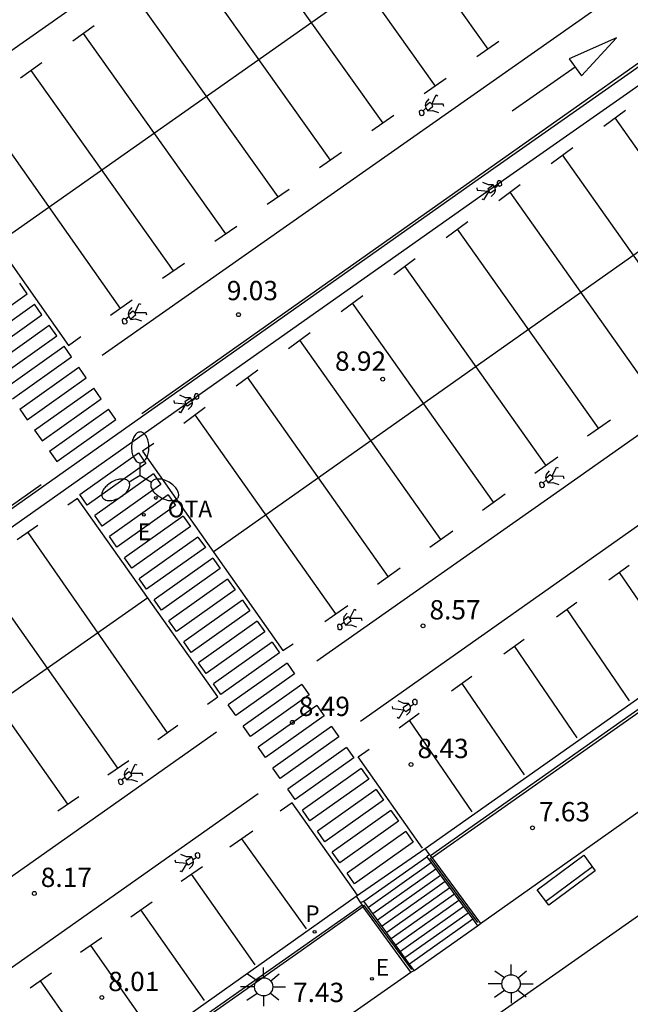
# Model space of a CAD drawing. Units: metres. Extents: x 580294 to 580646, y 4796039 to 4796291.
# Drawn here: x 580343 to 580367, y 4796059 to 4796097 of the extents above; entities that cross this region are included whole.
import ezdxf

# ---------------------------------------------------------------- set-up
doc = ezdxf.new("R2010")
doc.units = ezdxf.units.M
for name, color, linetype in [('020204', 9, 'Continuous'), ('020308', 9, 'Continuous'), ('060106', 9, 'BARANDILLA'), ('060108', 9, 'Continuous'), ('060113', 4, 'Continuous'), ('060117', 9, 'Continuous'), ('060130', 9, 'Continuous'), ('060141', 9, 'Continuous'), ('070105', 6, 'Continuous'), ('080306', 9, 'Continuous'), ('080312', 8, 'Continuous'), ('090202', 1, 'Continuous'), ('090209', 9, 'Continuous'), ('090309', 9, 'Continuous'), ('100105', 3, 'Continuous'), ('100116', 71, 'Continuous'), ('210205', 4, 'Continuous'), ('210305', 4, 'Continuous'), ('220207', 9, 'Continuous'), ('220307', 9, 'Continuous'), ('250205', 9, 'Continuous'), ('250206', 9, 'Continuous'), ('260101', 9, 'Continuous')]:
    doc.layers.add(name, color=color, linetype=linetype)
doc.styles.add('ARIAL', font='ARIAL.TTF', dxfattribs={"height": 1})
doc.styles.add('ARIALI', font='ARIALI.TTF', dxfattribs={"height": 1})
doc.styles.add('ROMANS', font='romans__.ttf', dxfattribs={"height": 1})
doc.linetypes.add('BARANDILLA', pattern='A,1,[201,DONOSTI.shx,S=0.1,R=0,X=0,Y=0],1', length=2)

# ---------------------------------------------------------------- blocks, each defined once
blk = doc.blocks.new('REGALU')
blk.add_circle((0, 0), 0.055)
blk = doc.blocks.new('FAROLA')
for p, q in [((-0.63, 0.51), (-0.255, 0.245)), ((0, 0.355), (0, 0.755)), ((0.605, 0.49), (0.276, 0.223)), ((-0.355, 0), (-0.895, 0)), ((0.355, 0), (0.855, 0)), ((-0.65, -0.52), (-0.255, -0.24)), ((0, -0.355), (0, -0.755)), ((0.585, -0.52), (0.256, -0.246))]:
    blk.add_line(p, q)
blk.add_circle((0, 0), 0.355)
blk = doc.blocks.new('FAROLM')
for q in [(0, 0.5), (0.433, -0.25), (-0.433, -0.25)]:
    blk.add_line((0, 0), q)
for points in [[(0, 0.5, 0.159986), (0.117, 0.538, 0.106322), (0.238, 0.675, 0.071006), (0.309, 0.858, 0.057309), (0.337, 1.099, 0.057309), (0.309, 1.339, 0.071006), (0.238, 1.522, 0.106322), (0.117, 1.659, 0.159986), (0, 1.697, 0.159986), (-0.117, 1.659, 0.106322), (-0.238, 1.522, 0.071006), (-0.309, 1.339, 0.057309), (-0.337, 1.099, 0.057309), (-0.309, 0.858, 0.071006), (-0.238, 0.675, 0.106322), (-0.117, 0.538, 0.159986)], [(-0.433, -0.25, 0.159986), (-0.525, -0.168, 0.106322), (-0.704, -0.131, 0.071006), (-0.898, -0.161, 0.057309), (-1.12, -0.258, 0.057309), (-1.315, -0.402, 0.071006), (-1.437, -0.555, 0.106322), (-1.495, -0.728, 0.159986), (-1.47, -0.849, 0.159986), (-1.378, -0.931, 0.106322), (-1.199, -0.967, 0.071006), (-1.005, -0.937, 0.057309), (-0.783, -0.841, 0.057309), (-0.588, -0.697, 0.071006), (-0.466, -0.544, 0.106322), (-0.408, -0.371, 0.159986)], [(0.433, -0.25, 0.159986), (0.408, -0.371, 0.106322), (0.466, -0.544, 0.071006), (0.588, -0.697, 0.057309), (0.783, -0.841, 0.057309), (1.005, -0.937, 0.071006), (1.199, -0.967, 0.106322), (1.378, -0.931, 0.159986), (1.47, -0.849, 0.159986), (1.495, -0.728, 0.106322), (1.437, -0.555, 0.071006), (1.315, -0.402, 0.057309), (1.12, -0.258, 0.057309), (0.898, -0.161, 0.071006), (0.704, -0.131, 0.106322), (0.525, -0.168, 0.159986)]]:
    blk.add_lwpolyline(points, format="xyb", close=True)
blk = doc.blocks.new('PLUVI3')
blk.add_circle((0, 0), 0.055)
blk = doc.blocks.new('BANCO')
blk.add_line((1.125, 0.1875), (-1.125, 0.1875))
blk.add_lwpolyline([(1.125, 0.75), (1.125, 0), (-1.125, 0), (-1.125, 0.75)], close=True)
blk = doc.blocks.new('COTAPU')
blk.add_circle((0, 0), 0.075)
blk = doc.blocks.new('OTA')
blk.add_circle((0, 0), 0.055)

msp = doc.modelspace()

# ---------------------------------------------------------------- linework, layer by layer
at = {"layer": '060106'}
for points in [[(580359.144, 4796064.595, 8.397), (580361.002, 4796062.079, 6.919)], [(580356.574, 4796062.768, 8.396), (580358.432, 4796060.252, 6.918)]]:
    msp.add_polyline3d(points, dxfattribs=at)
at = {"layer": '060108'}
for points in [[(580359.174, 4796064.678, 8.381), (580371.445, 4796073.315, 8.544), (580383.457, 4796081.791, 8.445)], [(580359.334, 4796051.056, 6.514), (580359.336, 4796051.067, 6.514), (580359.341, 4796051.123, 6.515), (580359.343, 4796051.18, 6.516), (580359.343, 4796051.238, 6.517), (580359.341, 4796051.297, 6.518), (580359.337, 4796051.357, 6.519), (580359.331, 4796051.418, 6.52), (580359.323, 4796051.479, 6.521), (580359.314, 4796051.541, 6.523), (580359.303, 4796051.603, 6.524), (580359.292, 4796051.665, 6.525), (580359.279, 4796051.728, 6.527), (580359.266, 4796051.792, 6.528), (580359.253, 4796051.855, 6.53), (580359.238, 4796051.919, 6.531), (580359.224, 4796051.982, 6.533), (580359.21, 4796052.046, 6.534), (580357.044, 4796055.192, 6.633), (580368.338, 4796063.111, 6.598)], [(580356.517, 4796062.75, 8.343), (580343.265, 4796053.446, 7.917), (580327.838, 4796042.571, 7.341)]]:
    msp.add_polyline3d(points, dxfattribs=at)
at = {"layer": '060113'}
msp.add_polyline3d([(580391.996, 4796112.779, 8.488), (580379.59, 4796104.009, 8.823), (580372.143, 4796098.757, 8.948), (580361.024, 4796090.945, 9.045), (580347.994, 4796081.751, 8.897), (580330.866, 4796069.652, 8.311), (580308.567, 4796053.926, 7.48), (580308.89, 4796053.452, 7.472), (580331.189, 4796069.178, 8.303), (580348.317, 4796081.277, 8.889), (580361.347, 4796090.471, 9.037), (580372.584, 4796098.337, 8.935), (580379.886, 4796103.503, 8.799), (580392.321, 4796112.307, 8.488)], close=True, dxfattribs=at)
for points in [[(580358.969, 4796064.958, 8.251), (580371.222, 4796073.592, 8.442), (580383.283, 4796082.069, 8.297)], [(580359.138, 4796064.725, 8.263), (580358.969, 4796064.958, 8.251)], [(580327.642, 4796042.84, 7.28), (580342.892, 4796053.61, 7.79), (580356.281, 4796063.1, 8.251)], [(580356.281, 4796063.1, 8.251), (580356.451, 4796062.848, 8.256)]]:
    msp.add_polyline3d(points, dxfattribs=at)
at = {"layer": '060117'}
for points in [[(580356.578, 4796062.914, 8.263), (580359.028, 4796064.637, 8.263)], [(580360.815, 4796062.204, 6.847), (580358.359, 4796060.463, 6.829)]]:
    msp.add_polyline3d(points, dxfattribs=at)
at = {"layer": '060130'}
for points in [[(580356.281, 4796063.1, 8.251), (580358.969, 4796064.958, 8.251)], [(580358.538, 4796060.216, 6.714), (580360.999, 4796061.954, 6.702)]]:
    msp.add_polyline3d(points, dxfattribs=at)
at = {"layer": '060141'}
for points in [[(580359.203, 4796064.397, 8.122), (580356.759, 4796062.665, 8.117)], [(580359.383, 4796064.154, 7.979), (580356.937, 4796062.42, 7.974)], [(580359.562, 4796063.91, 7.836), (580357.115, 4796062.176, 7.831)], [(580359.741, 4796063.666, 7.692), (580357.292, 4796061.931, 7.688)], [(580359.92, 4796063.423, 7.549), (580357.47, 4796061.686, 7.545)], [(580360.099, 4796063.179, 7.406), (580357.648, 4796061.442, 7.401)], [(580360.278, 4796062.935, 7.263), (580357.825, 4796061.197, 7.258)], [(580360.457, 4796062.691, 7.12), (580358.003, 4796060.952, 7.115)], [(580360.636, 4796062.448, 6.976), (580358.181, 4796060.707, 6.972)]]:
    msp.add_polyline3d(points, dxfattribs=at)
at = {"layer": '070105'}
for points in [[(580359.138, 4796064.725, 8.263), (580359.028, 4796064.637, 8.263)], [(580359.028, 4796064.637, 8.263), (580360.815, 4796062.204, 6.847)], [(580359.174, 4796064.678, 8.307), (580359.138, 4796064.725, 8.263)], [(580359.239, 4796064.593, 8.385), (580359.174, 4796064.678, 8.307)], [(580356.578, 4796062.914, 8.263), (580356.451, 4796062.848, 8.256)], [(580358.359, 4796060.463, 6.855), (580356.578, 4796062.914, 8.263)], [(580356.451, 4796062.848, 8.256), (580356.517, 4796062.75, 8.283)], [(580356.517, 4796062.75, 8.283), (580356.557, 4796062.691, 8.299)], [(580360.815, 4796062.204, 6.847), (580360.999, 4796061.954, 6.702)], [(580360.999, 4796061.954, 6.702), (580361.119, 4796062.043, 6.698)], [(580358.538, 4796060.216, 6.714), (580358.359, 4796060.463, 6.855)], [(580358.404, 4796060.147, 6.714), (580358.538, 4796060.216, 6.714)]]:
    msp.add_polyline3d(points, dxfattribs=at)
at = {"layer": '100105'}
for points in [[(580383.524, 4796081.695, 8.435), (580373.383, 4796074.544, 8.594), (580361.113, 4796065.907, 8.431), (580359.239, 4796064.593, 8.385)], [(580359.239, 4796064.593, 8.385), (580361.119, 4796062.043, 6.842)], [(580356.557, 4796062.691, 8.299), (580354.147, 4796060.982, 8.268), (580343.306, 4796053.348, 7.948), (580328.592, 4796042.976, 7.399), (580327.892, 4796042.467, 7.356)], [(580358.404, 4796060.147, 6.869), (580356.557, 4796062.691, 8.299)]]:
    msp.add_polyline3d(points, dxfattribs=at)
at = {"layer": '100116'}
for points in [[(580361.119, 4796062.043, 6.842), (580373.915, 4796071.095, 6.818), (580385.302, 4796079.122, 6.761)], [(580330.03, 4796040.216, 6.927), (580345.211, 4796050.914, 6.906), (580358.404, 4796060.147, 6.869)]]:
    msp.add_polyline3d(points, dxfattribs=at)
at = {"layer": '260101'}
for points in [[(580339.674, 4796093.72, 9.269), (580362.779, 4796109.935, 9.333)], [(580366.783, 4796105.658, 9.211), (580342.315, 4796088.451, 9.106)], [(580361.408, 4796096.014, 9.141), (580355.874, 4796103.796, 9.411)], [(580359.363, 4796094.575, 9.154), (580353.829, 4796102.356, 9.424)], [(580357.328, 4796093.139, 9.137), (580351.794, 4796100.92, 9.407)], [(580346.408, 4796084.126, 8.966), (580369.512, 4796100.341, 9.03)], [(580355.292, 4796091.704, 9.12), (580349.758, 4796099.485, 9.389)], [(580371.086, 4796098.191, 8.95), (580360.998, 4796091.046, 9.05)], [(580353.257, 4796090.268, 9.103), (580347.722, 4796098.049, 9.372)], [(580346.108, 4796096.919, 9.348), (580345.279, 4796096.318, 9.359)], [(580351.221, 4796088.833, 9.085), (580345.687, 4796096.614, 9.355)], [(580361.832, 4796096.305, 9.136), (580360.975, 4796095.717, 9.143)], [(580364.562, 4796095.638, 9.075), (580365.034, 4796094.978, 9.067), (580366.4, 4796096.447, 9.069), (580364.562, 4796095.638, 9.075)], [(580344.073, 4796095.484, 9.331), (580343.244, 4796094.883, 9.342)], [(580349.185, 4796087.397, 9.068), (580343.651, 4796095.178, 9.338)], [(580364.798, 4796095.307, 9.071), (580362.347, 4796093.596, 9.053)], [(580359.787, 4796094.865, 9.149), (580358.93, 4796094.277, 9.156)], [(580359.11, 4796094.079, 9.132), (580358.992, 4796093.939, 9.124), (580358.969, 4796093.829, 9.118), (580358.988, 4796093.717, 9.112)], [(580358.973, 4796093.803, 9.115), (580359.149, 4796093.947, 9.121)], [(580359.149, 4796093.947, 9.121), (580359.225, 4796093.872, 9.121)], [(580359.225, 4796093.872, 9.121), (580359.398, 4796094.232, 9.139)], [(580359.67, 4796093.868, 9.128), (580359.225, 4796093.872, 9.121)], [(580359.225, 4796093.872, 9.121), (580359.254, 4796093.773, 9.116)], [(580359.398, 4796094.232, 9.139), (580359.46, 4796094.2, 9.139)], [(580347.12, 4796085.932, 9.042), (580341.639, 4796093.731, 9.277)], [(580350.721, 4796076.486, 8.711), (580375.183, 4796093.738, 8.749)], [(580358.881, 4796093.62, 9.107), (580358.804, 4796093.646, 9.109), (580358.736, 4796093.602, 9.111), (580358.751, 4796093.487, 9.1), (580358.809, 4796093.439, 9.1), (580358.884, 4796093.449, 9.1), (580358.922, 4796093.497, 9.102), (580358.922, 4796093.559, 9.104), (580358.881, 4796093.62, 9.107)], [(580358.988, 4796093.717, 9.112), (580358.881, 4796093.62, 9.107)], [(580358.988, 4796093.717, 9.112), (580359.066, 4796093.616, 9.11)], [(580359.254, 4796093.773, 9.116), (580359.065, 4796093.617, 9.106)], [(580359.066, 4796093.616, 9.11), (580359.252, 4796093.63, 9.113)], [(580359.252, 4796093.63, 9.113), (580359.484, 4796093.553, 9.115)], [(580359.694, 4796093.78, 9.122), (580359.67, 4796093.868, 9.128)], [(580365.906, 4796093.013, 8.948), (580366.744, 4796093.635, 8.96)], [(580357.751, 4796093.43, 9.132), (580356.895, 4796092.842, 9.139)], [(580371.821, 4796085.602, 8.625), (580366.344, 4796093.338, 8.959)], [(580355.716, 4796091.994, 9.115), (580354.859, 4796091.406, 9.122)], [(580363.864, 4796091.573, 8.949), (580364.702, 4796092.195, 8.961)], [(580369.78, 4796084.163, 8.626), (580364.303, 4796091.899, 8.96)], [(580360.998, 4796091.046, 9.05), (580347.96, 4796081.843, 8.909)], [(580361.425, 4796090.741, 9.031), (580361.2, 4796090.835, 9.033)], [(580361.796, 4796090.722, 9.025), (580361.87, 4796090.69, 9.027), (580361.942, 4796090.729, 9.029), (580361.936, 4796090.845, 9.018), (580361.881, 4796090.898, 9.018), (580361.806, 4796090.893, 9.018), (580361.764, 4796090.848, 9.02), (580361.759, 4796090.786, 9.022), (580361.796, 4796090.722, 9.025)], [(580353.68, 4796090.559, 9.098), (580352.823, 4796089.971, 9.105)], [(580360.973, 4796090.625, 9.04), (580360.99, 4796090.535, 9.046)], [(580360.99, 4796090.535, 9.046), (580361.433, 4796090.497, 9.039)], [(580361.433, 4796090.497, 9.039), (580361.233, 4796090.152, 9.057)], [(580361.412, 4796090.598, 9.034), (580361.613, 4796090.739, 9.024)], [(580361.433, 4796090.497, 9.039), (580361.412, 4796090.598, 9.034)], [(580361.612, 4796090.74, 9.028), (580361.425, 4796090.741, 9.031)], [(580361.503, 4796090.417, 9.039), (580361.433, 4796090.497, 9.039)], [(580361.69, 4796090.547, 9.033), (580361.503, 4796090.417, 9.039)], [(580361.532, 4796090.282, 9.05), (580361.661, 4796090.412, 9.042), (580361.692, 4796090.521, 9.036), (580361.682, 4796090.634, 9.03)], [(580361.682, 4796090.634, 9.03), (580361.612, 4796090.74, 9.028)], [(580361.682, 4796090.634, 9.03), (580361.796, 4796090.722, 9.025)], [(580361.823, 4796090.134, 8.951), (580362.661, 4796090.756, 8.963)], [(580367.739, 4796082.723, 8.628), (580362.262, 4796090.459, 8.962)], [(580361.233, 4796090.152, 9.057), (580361.174, 4796090.188, 9.057)], [(580359.782, 4796088.694, 8.952), (580360.62, 4796089.316, 8.964)], [(580351.645, 4796089.123, 9.08), (580350.788, 4796088.535, 9.087)], [(580365.698, 4796081.284, 8.629), (580360.221, 4796089.02, 8.963)], [(580342.315, 4796088.451, 9.106), (580345.109, 4796084.502, 8.976)], [(580364.198, 4796078.872, 8.67), (580377.878, 4796088.506, 8.58)], [(580357.741, 4796087.255, 8.954), (580358.579, 4796087.877, 8.966)], [(580349.609, 4796087.688, 9.063), (580348.752, 4796087.1, 9.07)], [(580363.656, 4796079.844, 8.631), (580358.18, 4796087.58, 8.965)], [(580343.495, 4796086.509, 9.059), (580343.207, 4796086.917, 9.074)], [(580341.2, 4796084.877, 8.92), (580343.495, 4796086.509, 8.981)], [(580347.578, 4796086.254, 9.051), (580346.737, 4796085.663, 9.027)], [(580355.7, 4796085.815, 8.955), (580356.538, 4796086.437, 8.967)], [(580341.488, 4796084.469, 8.912), (580343.783, 4796086.101, 8.973)], [(580344.07, 4796085.693, 9.03), (580343.783, 4796086.101, 9.045)], [(580347.567, 4796085.976, 9.04), (580347.449, 4796085.836, 9.032), (580347.426, 4796085.725, 9.026), (580347.445, 4796085.614, 9.02)], [(580347.43, 4796085.7, 9.023), (580347.606, 4796085.844, 9.029)], [(580347.606, 4796085.844, 9.029), (580347.682, 4796085.769, 9.029)], [(580347.682, 4796085.769, 9.029), (580347.855, 4796086.129, 9.047)], [(580347.855, 4796086.129, 9.047), (580347.917, 4796086.097, 9.047)], [(580361.615, 4796078.405, 8.632), (580356.139, 4796086.141, 8.966)], [(580379.505, 4796086.146, 8.5), (580366.861, 4796077.226, 8.59)], [(580341.775, 4796084.062, 8.904), (580344.07, 4796085.693, 8.965)], [(580347.338, 4796085.517, 9.015), (580347.261, 4796085.543, 9.017), (580347.193, 4796085.499, 9.019), (580347.208, 4796085.384, 9.008), (580347.266, 4796085.335, 9.008), (580347.341, 4796085.346, 9.008), (580347.379, 4796085.394, 9.01), (580347.379, 4796085.455, 9.012), (580347.338, 4796085.517, 9.015)], [(580347.445, 4796085.614, 9.02), (580347.338, 4796085.517, 9.015)], [(580347.445, 4796085.614, 9.02), (580347.523, 4796085.513, 9.018)], [(580347.711, 4796085.67, 9.024), (580347.522, 4796085.514, 9.014)], [(580347.523, 4796085.513, 9.018), (580347.709, 4796085.527, 9.021)], [(580348.127, 4796085.765, 9.036), (580347.682, 4796085.769, 9.029)], [(580347.682, 4796085.769, 9.029), (580347.711, 4796085.67, 9.024)], [(580347.709, 4796085.527, 9.021), (580347.941, 4796085.45, 9.023)], [(580348.151, 4796085.677, 9.03), (580348.127, 4796085.765, 9.036)], [(580342.063, 4796083.654, 8.896), (580344.358, 4796085.286, 8.957)], [(580344.646, 4796084.878, 9), (580344.358, 4796085.286, 9.015)], [(580342.351, 4796083.246, 8.888), (580344.646, 4796084.878, 8.949)], [(580345.109, 4796084.502, 8.976), (580345.586, 4796084.849, 8.999)], [(580353.659, 4796084.376, 8.957), (580354.497, 4796084.998, 8.969)], [(580359.574, 4796076.965, 8.634), (580354.098, 4796084.701, 8.968)], [(580342.638, 4796082.838, 8.879), (580344.933, 4796084.47, 8.94)], [(580345.221, 4796084.062, 8.971), (580344.933, 4796084.47, 8.986)], [(580342.926, 4796082.43, 8.871), (580345.221, 4796084.062, 8.932)], [(580343.214, 4796082.023, 8.863), (580345.508, 4796083.655, 8.924)], [(580345.796, 4796083.247, 8.942), (580345.508, 4796083.655, 8.956)], [(580351.618, 4796082.936, 8.958), (580352.456, 4796083.558, 8.97)], [(580343.501, 4796081.615, 8.855), (580345.796, 4796083.247, 8.916)], [(580357.533, 4796075.526, 8.635), (580352.057, 4796083.262, 8.969)], [(580343.789, 4796081.207, 8.846), (580346.084, 4796082.839, 8.907)], [(580346.371, 4796082.431, 8.912), (580346.084, 4796082.839, 8.927)], [(580344.076, 4796080.799, 8.838), (580346.371, 4796082.431, 8.899)], [(580349.654, 4796082.47, 8.936), (580349.43, 4796082.569, 8.938)], [(580349.638, 4796082.328, 8.939), (580349.841, 4796082.465, 8.929)], [(580349.84, 4796082.466, 8.933), (580349.654, 4796082.47, 8.936)], [(580349.908, 4796082.358, 8.935), (580349.84, 4796082.466, 8.933)], [(580349.908, 4796082.358, 8.935), (580350.024, 4796082.445, 8.93)], [(580350.024, 4796082.445, 8.93), (580350.098, 4796082.411, 8.932), (580350.17, 4796082.449, 8.934), (580350.166, 4796082.564, 8.923), (580350.113, 4796082.618, 8.923), (580350.038, 4796082.615, 8.923), (580349.995, 4796082.571, 8.925), (580349.989, 4796082.509, 8.927), (580350.024, 4796082.445, 8.93)], [(580343.214, 4796082.023, 8.83), (580343.501, 4796081.615, 8.829)], [(580344.364, 4796080.392, 8.83), (580346.659, 4796082.024, 8.891)], [(580346.947, 4796081.616, 8.883), (580346.659, 4796082.024, 8.897)], [(580349.2, 4796082.363, 8.945), (580349.215, 4796082.273, 8.951)], [(580349.215, 4796082.273, 8.951), (580349.658, 4796082.227, 8.944)], [(580349.658, 4796082.227, 8.944), (580349.451, 4796081.885, 8.962)], [(580349.583, 4796081.484, 8.926), (580350.421, 4796082.106, 8.938)], [(580349.658, 4796082.227, 8.944), (580349.638, 4796082.328, 8.939)], [(580349.726, 4796082.145, 8.944), (580349.658, 4796082.227, 8.944)], [(580349.915, 4796082.271, 8.938), (580349.726, 4796082.145, 8.944)], [(580349.752, 4796082.01, 8.955), (580349.883, 4796082.138, 8.947), (580349.917, 4796082.246, 8.941), (580349.908, 4796082.358, 8.935)], [(580349.451, 4796081.885, 8.962), (580349.392, 4796081.923, 8.962)], [(580355.498, 4796074.073, 8.603), (580350.021, 4796081.809, 8.937)], [(580344.652, 4796079.984, 8.822), (580346.947, 4796081.616, 8.883)], [(580365.271, 4796080.982, 8.618), (580366.162, 4796081.612, 8.644)], [(580343.789, 4796081.207, 8.827), (580344.076, 4796080.799, 8.825)], [(580348.419, 4796080.69, 8.907), (580347.985, 4796080.389, 8.894)], [(580344.364, 4796080.392, 8.823), (580344.652, 4796079.984, 8.822)], [(580345.545, 4796078.705, 8.83), (580347.826, 4796080.324, 8.273)], [(580347.826, 4796080.324, 8.273), (580348.114, 4796079.915, 8.273)], [(580347.985, 4796080.389, 8.894), (580353.439, 4796072.651, 8.56)], [(580363.23, 4796079.543, 8.62), (580364.121, 4796080.173, 8.646)], [(580348.114, 4796079.915, 8.557), (580345.833, 4796078.296, 8.532)], [(580363.9, 4796079.415, 8.687), (580364.073, 4796079.775, 8.705)], [(580364.073, 4796079.775, 8.705), (580364.135, 4796079.743, 8.705)], [(580348.403, 4796079.506, 8.549), (580346.122, 4796077.887, 8.524)], [(580348.403, 4796079.506, 8.274), (580348.691, 4796079.098, 8.275)], [(580363.785, 4796079.622, 8.698), (580363.667, 4796079.482, 8.69), (580363.644, 4796079.372, 8.684), (580363.663, 4796079.26, 8.678)], [(580363.648, 4796079.346, 8.681), (580363.824, 4796079.49, 8.687)], [(580363.824, 4796079.49, 8.687), (580363.9, 4796079.415, 8.687)], [(580364.345, 4796079.411, 8.694), (580363.9, 4796079.415, 8.687)], [(580363.9, 4796079.415, 8.687), (580363.929, 4796079.316, 8.682)], [(580364.369, 4796079.323, 8.688), (580364.345, 4796079.411, 8.694)], [(580344.048, 4796079.08, 8.794), (580330.816, 4796069.734, 8.318)], [(580348.691, 4796079.098, 8.542), (580346.41, 4796077.479, 8.517)], [(580363.556, 4796079.163, 8.673), (580363.479, 4796079.19, 8.675), (580363.411, 4796079.145, 8.677), (580363.426, 4796079.03, 8.666), (580363.484, 4796078.982, 8.666), (580363.559, 4796078.992, 8.666), (580363.598, 4796079.041, 8.668), (580363.598, 4796079.102, 8.67), (580363.556, 4796079.163, 8.673)], [(580363.663, 4796079.26, 8.678), (580363.556, 4796079.163, 8.673)], [(580363.663, 4796079.26, 8.678), (580363.741, 4796079.159, 8.676)], [(580363.929, 4796079.316, 8.682), (580363.74, 4796079.161, 8.672)], [(580363.741, 4796079.159, 8.676), (580363.927, 4796079.173, 8.679)], [(580363.927, 4796079.173, 8.679), (580364.159, 4796079.096, 8.681)], [(580345.833, 4796078.296, 8.815), (580345.545, 4796078.705, 8.83)], [(580348.98, 4796078.689, 8.535), (580346.699, 4796077.07, 8.51)], [(580348.98, 4796078.689, 8.275), (580349.268, 4796078.28, 8.276)], [(580354.754, 4796072.246, 8.551), (580364.198, 4796078.872, 8.67)], [(580361.189, 4796078.103, 8.621), (580362.08, 4796078.733, 8.647)], [(580345.458, 4796078.557, 8.827), (580345.074, 4796078.298, 8.817)], [(580350.913, 4796070.841, 8.505), (580345.458, 4796078.557, 8.827)], [(580349.268, 4796078.28, 8.528), (580346.987, 4796076.661, 8.503)], [(580346.41, 4796077.479, 8.785), (580346.122, 4796077.887, 8.8)], [(580349.557, 4796077.871, 8.521), (580347.276, 4796076.253, 8.496)], [(580349.557, 4796077.871, 8.277), (580349.845, 4796077.463, 8.277)], [(580343.913, 4796077.506, 8.782), (580343.109, 4796076.941, 8.737)], [(580349.845, 4796077.463, 8.513), (580347.564, 4796075.844, 8.488)], [(580343.518, 4796077.229, 8.753), (580348.94, 4796069.444, 8.45)], [(580346.987, 4796076.661, 8.754), (580346.699, 4796077.07, 8.77)], [(580350.134, 4796077.054, 8.506), (580347.853, 4796075.435, 8.481)], [(580350.134, 4796077.054, 8.278), (580350.422, 4796076.645, 8.279)], [(580366.861, 4796077.226, 8.59), (580356.451, 4796069.888, 8.465)], [(580359.148, 4796076.664, 8.623), (580360.039, 4796077.294, 8.649)], [(580350.422, 4796076.645, 8.499), (580348.141, 4796075.026, 8.474)], [(580347.564, 4796075.844, 8.724), (580347.276, 4796076.253, 8.739)], [(580350.711, 4796076.237, 8.492), (580348.43, 4796074.618, 8.467)], [(580350.711, 4796076.237, 8.28), (580350.999, 4796075.828, 8.28)], [(580366.892, 4796075.95, 8.536), (580366.104, 4796075.381, 8.521)], [(580347.023, 4796068.071, 8.366), (580341.546, 4796075.845, 8.644)], [(580350.999, 4796075.828, 8.485), (580348.718, 4796074.209, 8.46)], [(580357.107, 4796075.224, 8.624), (580357.998, 4796075.854, 8.65)], [(580366.51, 4796075.674, 8.527), (580368.933, 4796072.133, 8.403)], [(580348.141, 4796075.026, 8.694), (580347.853, 4796075.435, 8.709)], [(580351.288, 4796075.419, 8.477), (580349.007, 4796073.8, 8.452)], [(580351.288, 4796075.419, 8.281), (580351.576, 4796075.01, 8.282)], [(580351.576, 4796075.01, 8.47), (580349.295, 4796073.391, 8.445)], [(580348.192, 4796074.689, 8.635), (580320.69, 4796055.415, 7.658)], [(580345.075, 4796066.677, 8.299), (580339.598, 4796074.45, 8.577)], [(580348.718, 4796074.209, 8.664), (580348.43, 4796074.618, 8.679)], [(580351.865, 4796074.602, 8.463), (580349.584, 4796072.983, 8.438)], [(580351.865, 4796074.602, 8.282), (580352.153, 4796074.193, 8.283)], [(580355.071, 4796073.772, 8.592), (580355.962, 4796074.402, 8.618)], [(580364.853, 4796074.512, 8.523), (580364.065, 4796073.943, 8.508)], [(580352.153, 4796074.193, 8.456), (580349.873, 4796072.574, 8.431)], [(580355.928, 4796074.099, 8.614), (580355.81, 4796073.959, 8.606), (580355.787, 4796073.848, 8.6), (580355.806, 4796073.737, 8.594)], [(580356.043, 4796073.892, 8.603), (580356.216, 4796074.252, 8.621)], [(580356.216, 4796074.252, 8.621), (580356.278, 4796074.22, 8.621)], [(580364.471, 4796074.236, 8.514), (580366.894, 4796070.695, 8.39)], [(580349.295, 4796073.391, 8.634), (580349.007, 4796073.8, 8.649)], [(580352.442, 4796073.784, 8.449), (580350.161, 4796072.165, 8.424)], [(580352.442, 4796073.784, 8.284), (580352.731, 4796073.375, 8.284)], [(580355.699, 4796073.64, 8.589), (580355.622, 4796073.666, 8.591), (580355.554, 4796073.622, 8.593), (580355.569, 4796073.507, 8.582), (580355.627, 4796073.458, 8.582), (580355.702, 4796073.469, 8.582), (580355.741, 4796073.517, 8.584), (580355.741, 4796073.579, 8.586), (580355.699, 4796073.64, 8.589)], [(580355.806, 4796073.737, 8.594), (580355.699, 4796073.64, 8.589)], [(580355.792, 4796073.823, 8.597), (580355.967, 4796073.967, 8.603)], [(580355.806, 4796073.737, 8.594), (580355.884, 4796073.636, 8.592)], [(580356.072, 4796073.793, 8.598), (580355.883, 4796073.637, 8.588)], [(580355.884, 4796073.636, 8.592), (580356.07, 4796073.65, 8.595)], [(580355.967, 4796073.967, 8.603), (580356.043, 4796073.892, 8.603)], [(580356.488, 4796073.888, 8.61), (580356.043, 4796073.892, 8.603)], [(580356.043, 4796073.892, 8.603), (580356.072, 4796073.793, 8.598)], [(580356.07, 4796073.65, 8.595), (580356.302, 4796073.573, 8.597)], [(580356.512, 4796073.8, 8.604), (580356.488, 4796073.888, 8.61)], [(580352.731, 4796073.375, 8.442), (580350.45, 4796071.757, 8.417)], [(580349.873, 4796072.574, 8.604), (580349.584, 4796072.983, 8.619)], [(580353.019, 4796072.967, 8.434), (580350.738, 4796071.348, 8.409)], [(580353.019, 4796072.967, 8.285), (580353.308, 4796072.558, 8.286)], [(580353.439, 4796072.651, 8.56), (580353.832, 4796072.902, 8.567)], [(580362.813, 4796073.073, 8.511), (580362.025, 4796072.504, 8.496)], [(580353.308, 4796072.558, 8.427), (580351.027, 4796070.939, 8.402)], [(580362.431, 4796072.797, 8.502), (580364.854, 4796069.256, 8.378)], [(580350.45, 4796071.757, 8.574), (580350.161, 4796072.165, 8.589)], [(580353.596, 4796072.149, 8.42), (580351.315, 4796070.53, 8.395)], [(580353.596, 4796072.149, 8.286), (580353.885, 4796071.741, 8.287)], [(580353.885, 4796071.741, 8.413), (580351.604, 4796070.122, 8.388)], [(580351.027, 4796070.939, 8.544), (580350.738, 4796071.348, 8.559)], [(580354.173, 4796071.332, 8.406), (580351.892, 4796069.713, 8.381)], [(580354.173, 4796071.332, 8.288), (580354.462, 4796070.923, 8.288)], [(580360.774, 4796071.634, 8.498), (580359.986, 4796071.066, 8.483)], [(580360.392, 4796071.359, 8.489), (580362.815, 4796067.818, 8.365)], [(580354.462, 4796070.923, 8.398), (580352.181, 4796069.304, 8.373)], [(580350.511, 4796070.557, 8.489), (580350.913, 4796070.841, 8.505)], [(580358.136, 4796070.589, 8.463), (580357.912, 4796070.686, 8.465)], [(580358.122, 4796070.447, 8.466), (580358.324, 4796070.586, 8.456)], [(580358.323, 4796070.587, 8.46), (580358.136, 4796070.589, 8.463)], [(580358.392, 4796070.48, 8.462), (580358.323, 4796070.587, 8.46)], [(580358.392, 4796070.48, 8.462), (580358.507, 4796070.567, 8.457)], [(580358.507, 4796070.567, 8.457), (580358.581, 4796070.534, 8.459), (580358.653, 4796070.572, 8.461), (580358.648, 4796070.688, 8.45), (580358.594, 4796070.742, 8.45), (580358.519, 4796070.738, 8.45), (580358.476, 4796070.693, 8.452), (580358.471, 4796070.631, 8.454), (580358.507, 4796070.567, 8.457)], [(580351.604, 4796070.122, 8.514), (580351.315, 4796070.53, 8.529)], [(580354.75, 4796070.514, 8.391), (580352.469, 4796068.895, 8.366)], [(580354.75, 4796070.514, 8.289), (580355.039, 4796070.106, 8.29)], [(580357.683, 4796070.478, 8.472), (580357.699, 4796070.389, 8.478)], [(580357.699, 4796070.389, 8.478), (580358.142, 4796070.346, 8.471)], [(580358.142, 4796070.346, 8.471), (580357.938, 4796070.002, 8.489)], [(580358.738, 4796070.196, 8.457), (580357.95, 4796069.627, 8.442)], [(580358.142, 4796070.346, 8.471), (580358.122, 4796070.447, 8.466)], [(580358.211, 4796070.265, 8.471), (580358.142, 4796070.346, 8.471)], [(580358.399, 4796070.393, 8.465), (580358.211, 4796070.265, 8.471)], [(580358.239, 4796070.13, 8.482), (580358.368, 4796070.259, 8.474), (580358.401, 4796070.367, 8.468), (580358.392, 4796070.48, 8.462)], [(580355.039, 4796070.106, 8.384), (580352.758, 4796068.487, 8.359)], [(580357.938, 4796070.002, 8.489), (580357.879, 4796070.04, 8.489)], [(580358.356, 4796069.92, 8.448), (580360.779, 4796066.379, 8.324)], [(580337.346, 4796059.972, 7.994), (580350.853, 4796069.481, 8.462)], [(580349.351, 4796069.736, 8.459), (580348.57, 4796069.181, 8.437)], [(580352.181, 4796069.304, 8.484), (580351.892, 4796069.713, 8.499)], [(580355.327, 4796069.697, 8.377), (580353.046, 4796068.078, 8.352)], [(580355.327, 4796069.697, 8.29), (580355.616, 4796069.288, 8.291)], [(580355.616, 4796069.288, 8.37), (580353.335, 4796067.669, 8.345)], [(580352.758, 4796068.487, 8.453), (580352.469, 4796068.895, 8.468)], [(580355.904, 4796068.88, 8.362), (580353.623, 4796067.261, 8.337)], [(580355.904, 4796068.88, 8.292), (580356.193, 4796068.471, 8.292)], [(580356.361, 4796068.521, 8.425), (580356.791, 4796068.818, 8.432)], [(580347.45, 4796068.363, 8.382), (580346.633, 4796067.805, 8.354)], [(580356.193, 4796068.471, 8.355), (580353.912, 4796066.852, 8.33)], [(580358.864, 4796064.966, 8.277), (580356.361, 4796068.521, 8.425)], [(580347.413, 4796068.08, 8.396), (580347.295, 4796067.94, 8.388), (580347.272, 4796067.83, 8.382), (580347.291, 4796067.718, 8.376)], [(580347.277, 4796067.804, 8.379), (580347.452, 4796067.948, 8.385)], [(580347.452, 4796067.948, 8.385), (580347.528, 4796067.873, 8.385)], [(580347.528, 4796067.873, 8.385), (580347.701, 4796068.233, 8.403)], [(580347.973, 4796067.869, 8.392), (580347.528, 4796067.873, 8.385)], [(580347.528, 4796067.873, 8.385), (580347.557, 4796067.774, 8.38)], [(580347.701, 4796068.233, 8.403), (580347.763, 4796068.201, 8.403)], [(580347.997, 4796067.781, 8.386), (580347.973, 4796067.869, 8.392)], [(580353.335, 4796067.669, 8.423), (580353.046, 4796068.078, 8.438)], [(580356.481, 4796068.062, 8.348), (580354.2, 4796066.443, 8.323)], [(580356.481, 4796068.062, 8.293), (580356.77, 4796067.653, 8.294)], [(580347.184, 4796067.621, 8.371), (580347.108, 4796067.647, 8.373), (580347.039, 4796067.603, 8.375), (580347.054, 4796067.488, 8.364), (580347.112, 4796067.44, 8.364), (580347.187, 4796067.45, 8.364), (580347.226, 4796067.498, 8.366), (580347.226, 4796067.56, 8.368), (580347.184, 4796067.621, 8.371)], [(580347.291, 4796067.718, 8.376), (580347.184, 4796067.621, 8.371)], [(580347.291, 4796067.718, 8.376), (580347.369, 4796067.617, 8.374)], [(580347.557, 4796067.774, 8.38), (580347.368, 4796067.618, 8.37)], [(580347.369, 4796067.617, 8.374), (580347.555, 4796067.631, 8.377)], [(580347.555, 4796067.631, 8.377), (580347.787, 4796067.554, 8.379)], [(580356.77, 4796067.653, 8.341), (580354.489, 4796066.034, 8.316)], [(580353.912, 4796066.852, 8.393), (580353.623, 4796067.261, 8.408)], [(580357.058, 4796067.245, 8.334), (580354.777, 4796065.626, 8.309)], [(580357.058, 4796067.245, 8.294), (580357.347, 4796066.836, 8.295)], [(580352.47, 4796067.075, 8.372), (580339.394, 4796057.852, 7.941)], [(580345.502, 4796066.968, 8.315), (580344.685, 4796066.411, 8.287)], [(580353.8, 4796066.731, 8.37), (580353.332, 4796066.401, 8.352)], [(580356.334, 4796063.137, 8.264), (580353.8, 4796066.731, 8.37)], [(580357.347, 4796066.836, 8.327), (580355.066, 4796065.217, 8.302)], [(580354.489, 4796066.034, 8.363), (580354.2, 4796066.443, 8.378)], [(580357.635, 4796066.427, 8.319), (580355.354, 4796064.808, 8.294)], [(580357.635, 4796066.427, 8.296), (580357.924, 4796066.018, 8.296)], [(580357.924, 4796066.018, 8.312), (580355.643, 4796064.4, 8.287)], [(580351.379, 4796065.018, 8.285), (580352.274, 4796065.646, 8.313)], [(580355.066, 4796065.217, 8.333), (580354.777, 4796065.626, 8.348)], [(580358.212, 4796065.61, 8.305), (580355.932, 4796063.991, 8.28)], [(580358.212, 4796065.61, 8.297), (580358.501, 4796065.201, 8.298)], [(580351.83, 4796065.334, 8.303), (580354.336, 4796061.831, 8.202)], [(580358.501, 4796065.201, 8.298), (580356.22, 4796063.582, 8.273)], [(580355.643, 4796064.4, 8.303), (580355.354, 4796064.808, 8.318)], [(580349.241, 4796064.517, 8.256), (580349.257, 4796064.427, 8.262)], [(580349.257, 4796064.427, 8.262), (580349.7, 4796064.386, 8.255)], [(580349.693, 4796064.63, 8.247), (580349.469, 4796064.726, 8.249)], [(580349.68, 4796064.487, 8.25), (580349.881, 4796064.627, 8.24)], [(580349.7, 4796064.386, 8.255), (580349.68, 4796064.487, 8.25)], [(580349.88, 4796064.628, 8.244), (580349.693, 4796064.63, 8.247)], [(580349.957, 4796064.434, 8.249), (580349.77, 4796064.305, 8.255)], [(580349.798, 4796064.17, 8.266), (580349.927, 4796064.3, 8.258), (580349.959, 4796064.408, 8.252), (580349.949, 4796064.521, 8.246)], [(580349.949, 4796064.521, 8.246), (580349.88, 4796064.628, 8.244)], [(580349.949, 4796064.521, 8.246), (580350.064, 4796064.609, 8.241)], [(580350.064, 4796064.609, 8.241), (580350.138, 4796064.576, 8.243), (580350.21, 4796064.615, 8.245), (580350.205, 4796064.73, 8.234), (580350.151, 4796064.784, 8.234), (580350.075, 4796064.779, 8.234), (580350.033, 4796064.735, 8.236), (580350.028, 4796064.673, 8.238), (580350.064, 4796064.609, 8.241)], [(580349.498, 4796064.042, 8.273), (580349.439, 4796064.079, 8.273)], [(580349.486, 4796063.683, 8.226), (580350.313, 4796064.261, 8.246)], [(580349.7, 4796064.386, 8.255), (580349.498, 4796064.042, 8.273)], [(580349.77, 4796064.305, 8.255), (580349.7, 4796064.386, 8.255)], [(580349.869, 4796063.951, 8.234), (580352.34, 4796060.434, 8.11)], [(580356.22, 4796063.582, 8.273), (580355.932, 4796063.991, 8.288)], [(580347.525, 4796062.301, 8.157), (580348.352, 4796062.878, 8.177)], [(580347.908, 4796062.568, 8.165), (580350.379, 4796059.052, 8.041)], [(580345.57, 4796060.922, 8.096), (580346.397, 4796061.5, 8.116)], [(580345.953, 4796061.189, 8.104), (580348.424, 4796057.673, 7.98)], [(580343.615, 4796059.543, 8.035), (580344.442, 4796060.121, 8.055)], [(580343.998, 4796059.81, 8.043), (580346.469, 4796056.294, 7.919)]]:
    msp.add_polyline3d(points, dxfattribs=at)

# ---------------------------------------------------------------- block references
at = {"layer": '020204', "rotation": 359.9987685839998}
for p in [(580351.711, 4796085.695, 9.025), (580357.316, 4796083.188, 8.918), (580358.882, 4796073.604, 8.569), (580353.803, 4796069.853, 8.493), (580358.417, 4796068.217, 8.429), (580363.136, 4796065.759, 7.632), (580343.776, 4796063.209, 8.17), (580346.398, 4796059.164, 8.012)]:
    msp.add_blockref('COTAPU', p, dxfattribs=at)
at = {"layer": '090202', "rotation": 36.59163784148672}
msp.add_blockref('BANCO', (580364.673, 4796063.42), dxfattribs=at)
at = {"layer": '090209', "rotation": 359.9987685839998}
msp.add_blockref('OTA', (580348.5, 4796078.575, 8.822), dxfattribs=at)
at = {"layer": '210205', "rotation": 359.9987685839998}
msp.add_blockref('PLUVI3', (580354.669, 4796061.716, 8.174), dxfattribs=at)
at = {"layer": '220207', "rotation": 359.9987685839998}
for p in [(580348.035, 4796077.915, 8.787), (580356.898, 4796059.891, 7.098)]:
    msp.add_blockref('REGALU', p, dxfattribs=at)
at = {"layer": '250205', "rotation": 359.9987685839998}
msp.add_blockref('FAROLM', (580347.892, 4796079.44, 8.862), dxfattribs=at)
at = {"layer": '250206', "rotation": 359.9987685839998}
for p in [(580352.688, 4796059.58, 8.142), (580362.303, 4796059.696, 6.646)]:
    msp.add_blockref('FAROLA', p, dxfattribs=at)

# ---------------------------------------------------------------- texts
at = {"layer": '020308', "style": 'ARIAL'}
for s, p in [('9.03', (580351.256, 4796086.257, 9.025)), ('8.92', (580355.46, 4796083.516, 8.918)), ('8.57', (580359.132, 4796073.854, 8.569)), ('8.49', (580354.053, 4796070.103, 8.493)), ('8.43', (580358.667, 4796068.467, 8.429)), ('7.63', (580363.386, 4796066.009, 7.632)), ('8.17', (580344.026, 4796063.459, 8.17)), ('8.01', (580346.648, 4796059.414, 8.012)), ('7.43', (580353.829, 4796058.988, 7.433))]:
    msp.add_text(s, height=0.75, rotation=359.9988, dxfattribs=at).set_placement(p)
at = {"layer": '080306', "style": 'ARIALI'}
msp.add_text('ONDARRETA                             PASALEKUA', height=1.24996, rotation=35.1218, dxfattribs=at).set_placement((580362.803, 4796047.505))
at = {"layer": '080312', "style": 'ARIALI'}
msp.add_text('PASEO                    DE             ONDARRETA', height=1.24996, rotation=35.1218, dxfattribs=at).set_placement((580362.803, 4796047.505))
at = {"layer": '090309', "style": 'ROMANS'}
msp.add_text('OTA', height=0.65, rotation=359.9988, dxfattribs=at).set_placement((580348.959, 4796077.82))
at = {"layer": '210305', "style": 'ROMANS'}
msp.add_text('P', height=0.65, rotation=359.9988, dxfattribs=at).set_placement((580354.303, 4796062.094, 8.174))
at = {"layer": '220307', "style": 'ROMANS'}
for p in [(580347.794, 4796076.932, 8.787), (580357.044, 4796060.014, 7.098)]:
    msp.add_text('E', height=0.65, rotation=359.9988, dxfattribs=at).set_placement(p)

doc.saveas('drawing.dxf')
